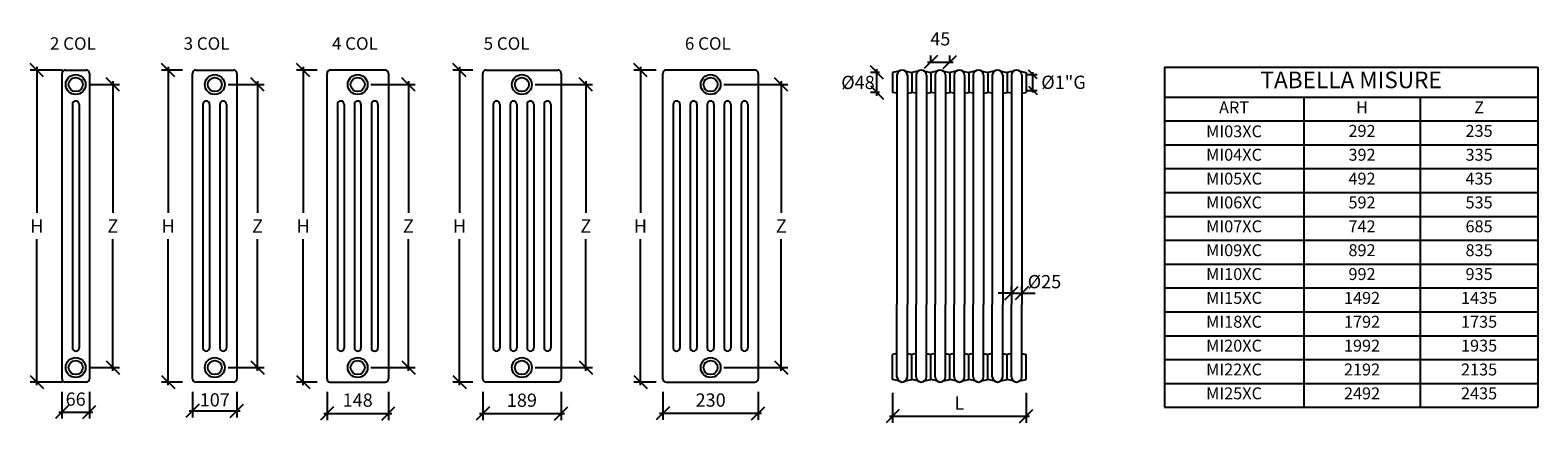
# Model space of a CAD drawing. Extents: x -1875 to 1762, y 939 to 1887.
import ezdxf

# ---------------------------------------------------------------- set-up
doc = ezdxf.new("R2010")
doc.units = 0
doc.header["$MEASUREMENT"] = 0
doc.layers.get('0').update_dxf_attribs({"linetype": 'CONTINUOUS'})
doc.layers.get('DEFPOINTS').update_dxf_attribs({"linetype": 'CONTINUOUS'})
doc.styles.add('ROMANC', font='romanc')
doc.dimstyles.get("Standard").update_dxf_attribs({"dimtxt": 0.18, "dimasz": 0.18, "dimexe": 0.18, "dimexo": 0.0625, "dimgap": 0.09, "dimtad": 0, "dimtih": 1, "dimtoh": 1, "dimdec": 4, "dimzin": 0, "dimdsep": 46, "dimtxsty": 'STANDARD', "dimcen": 0.09, "dimadec": 0, "dimazin": 0, "dimtfac": 1, "dimtdec": 4, "dimtofl": 0, "dimtmove": 0, "dimatfit": 3, "dimfxl": 1, "dimtolj": 1, "dimtzin": 0, "dimarcsym": 0})

# ---------------------------------------------------------------- blocks, each defined once
blk = doc.blocks.new('_Oblique')
at = {"color": 0, "lineweight": -2}
blk.add_line((-0.5, -0.5), (0.5, 0.5), dxfattribs=at)
blk = doc.blocks.new('*D1')
at = {"color": 0, "lineweight": -2, "transparency": 16777216}
for p, q in [((-1733.4, 1755.5), (-1659.7, 1755.5)), ((-1675.7, 1763.5), (-1675.7, 1446)), ((-1675.7, 1064.5), (-1675.7, 1382)), ((-1733.4, 1072.5), (-1659.7, 1072.5))]:
    blk.add_line(p, q, dxfattribs=at)
at = {"layer": 'DEFPOINTS', "color": 0, "transparency": 16777216}
for p in [(-1765.4, 1755.5), (-1675.7, 1755.5), (-1765.4, 1072.5)]:
    blk.add_point(p, dxfattribs=at)
at = {"color": 0, "lineweight": -2, "transparency": 16777216, "xscale": 32, "yscale": 32, "zscale": 32}
for p, rotation in [((-1675.7, 1755.5), 90), ((-1675.7, 1072.5), 270)]:
    blk.add_blockref('_Oblique', p, dxfattribs=dict(at, rotation=rotation))
at = {"color": 0, "transparency": 16777216, "insert": (-1675.7, 1414), "char_height": 32, "attachment_point": 5, "style": 'ROMANC'}
blk.add_mtext('\\A1;Z', dxfattribs=at)
blk = doc.blocks.new('*D2')
at = {"color": 0, "lineweight": -2, "transparency": 16777216}
for p, q in [((-1797.4, 1790.5), (-1875.2, 1790.5)), ((-1859.2, 1798.5), (-1859.2, 1446)), ((-1859.2, 1029.5), (-1859.2, 1382)), ((-1797.4, 1037.5), (-1875.2, 1037.5))]:
    blk.add_line(p, q, dxfattribs=at)
at = {"layer": 'DEFPOINTS', "color": 0, "transparency": 16777216}
for p in [(-1765.4, 1790.5), (-1859.2, 1037.5), (-1765.4, 1037.5)]:
    blk.add_point(p, dxfattribs=at)
at = {"color": 0, "lineweight": -2, "transparency": 16777216, "xscale": 32, "yscale": 32, "zscale": 32}
for p, rotation in [((-1859.2, 1790.5), 90), ((-1859.2, 1037.5), 270)]:
    blk.add_blockref('_Oblique', p, dxfattribs=dict(at, rotation=rotation))
at = {"color": 0, "transparency": 16777216, "insert": (-1859.2, 1414), "char_height": 32, "attachment_point": 5, "style": 'ROMANC'}
blk.add_mtext('\\A1;H', dxfattribs=at)
blk = doc.blocks.new('*D3')
at = {"color": 0, "lineweight": -2, "transparency": 16777216}
for p, q in [((-1507.3, 1790.5), (-1558.1, 1790.5)), ((-1542.1, 1798.5), (-1542.1, 1446)), ((-1542.1, 1029.5), (-1542.1, 1382)), ((-1507.3, 1037.5), (-1558.1, 1037.5))]:
    blk.add_line(p, q, dxfattribs=at)
at = {"layer": 'DEFPOINTS', "color": 0, "transparency": 16777216}
for p in [(-1475.3, 1790.5), (-1542.1, 1037.5), (-1475.3, 1037.5)]:
    blk.add_point(p, dxfattribs=at)
at = {"color": 0, "lineweight": -2, "transparency": 16777216, "xscale": 32, "yscale": 32, "zscale": 32}
for p, rotation in [((-1542.1, 1790.5), 90), ((-1542.1, 1037.5), 270)]:
    blk.add_blockref('_Oblique', p, dxfattribs=dict(at, rotation=rotation))
at = {"color": 0, "transparency": 16777216, "insert": (-1542.1, 1414), "char_height": 32, "attachment_point": 5, "style": 'ROMANC'}
blk.add_mtext('\\A1;H', dxfattribs=at)
blk = doc.blocks.new('*D4')
at = {"color": 0, "lineweight": -2, "transparency": 16777216}
for p, q in [((-1397.8, 1755.5), (-1310.7, 1755.5)), ((-1326.7, 1763.5), (-1326.7, 1446)), ((-1326.7, 1064.5), (-1326.7, 1382)), ((-1397.8, 1072.5), (-1310.7, 1072.5))]:
    blk.add_line(p, q, dxfattribs=at)
at = {"layer": 'DEFPOINTS', "color": 0, "transparency": 16777216}
for p in [(-1429.8, 1755.5), (-1326.7, 1755.5), (-1429.8, 1072.5)]:
    blk.add_point(p, dxfattribs=at)
at = {"color": 0, "lineweight": -2, "transparency": 16777216, "xscale": 32, "yscale": 32, "zscale": 32}
for p, rotation in [((-1326.7, 1755.5), 90), ((-1326.7, 1072.5), 270)]:
    blk.add_blockref('_Oblique', p, dxfattribs=dict(at, rotation=rotation))
at = {"color": 0, "transparency": 16777216, "insert": (-1326.7, 1414), "char_height": 32, "attachment_point": 5, "style": 'ROMANC'}
blk.add_mtext('\\A1;Z', dxfattribs=at)
blk = doc.blocks.new('*D5')
at = {"color": 0, "lineweight": -2, "transparency": 16777216}
for p, q in [((-1183, 1790.5), (-1232.4, 1790.5)), ((-1216.4, 1798.5), (-1216.4, 1446)), ((-1216.4, 1029.5), (-1216.4, 1382)), ((-1183, 1037.5), (-1232.4, 1037.5))]:
    blk.add_line(p, q, dxfattribs=at)
at = {"layer": 'DEFPOINTS', "color": 0, "transparency": 16777216}
for p in [(-1151, 1790.5), (-1216.4, 1037.5), (-1151, 1037.5)]:
    blk.add_point(p, dxfattribs=at)
at = {"color": 0, "lineweight": -2, "transparency": 16777216, "xscale": 32, "yscale": 32, "zscale": 32}
for p, rotation in [((-1216.4, 1790.5), 90), ((-1216.4, 1037.5), 270)]:
    blk.add_blockref('_Oblique', p, dxfattribs=dict(at, rotation=rotation))
at = {"color": 0, "transparency": 16777216, "insert": (-1216.4, 1414), "char_height": 32, "attachment_point": 5, "style": 'ROMANC'}
blk.add_mtext('\\A1;H', dxfattribs=at)
blk = doc.blocks.new('*D6')
at = {"color": 0, "lineweight": -2, "transparency": 16777216}
for p, q in [((-1053, 1755.5), (-946.7, 1755.5)), ((-962.7, 1763.5), (-962.7, 1446)), ((-962.7, 1064.5), (-962.7, 1382)), ((-1053, 1072.5), (-946.7, 1072.5))]:
    blk.add_line(p, q, dxfattribs=at)
at = {"layer": 'DEFPOINTS', "color": 0, "transparency": 16777216}
for p in [(-1085, 1755.5), (-1085, 1072.5), (-962.7, 1072.5)]:
    blk.add_point(p, dxfattribs=at)
at = {"color": 0, "lineweight": -2, "transparency": 16777216, "xscale": 32, "yscale": 32, "zscale": 32}
for p, rotation in [((-962.7, 1755.5), 90), ((-962.7, 1072.5), 270)]:
    blk.add_blockref('_Oblique', p, dxfattribs=dict(at, rotation=rotation))
at = {"color": 0, "transparency": 16777216, "insert": (-962.7, 1414), "char_height": 32, "attachment_point": 5, "style": 'ROMANC'}
blk.add_mtext('\\A1;Z', dxfattribs=at)
blk = doc.blocks.new('*D7')
at = {"color": 0, "lineweight": -2, "transparency": 16777216}
for p, q in [((-807.3, 1790.5), (-855.2, 1790.5)), ((-839.2, 1798.5), (-839.2, 1446)), ((-839.2, 1029.5), (-839.2, 1382)), ((-807.3, 1037.5), (-855.2, 1037.5))]:
    blk.add_line(p, q, dxfattribs=at)
at = {"layer": 'DEFPOINTS', "color": 0, "transparency": 16777216}
for p in [(-775.3, 1790.5), (-839.2, 1037.5), (-775.3, 1037.5)]:
    blk.add_point(p, dxfattribs=at)
at = {"color": 0, "lineweight": -2, "transparency": 16777216, "xscale": 32, "yscale": 32, "zscale": 32}
for p, rotation in [((-839.2, 1790.5), 90), ((-839.2, 1037.5), 270)]:
    blk.add_blockref('_Oblique', p, dxfattribs=dict(at, rotation=rotation))
at = {"color": 0, "transparency": 16777216, "insert": (-839.2, 1414), "char_height": 32, "attachment_point": 5, "style": 'ROMANC'}
blk.add_mtext('\\A1;H', dxfattribs=at)
blk = doc.blocks.new('*D8')
at = {"color": 0, "lineweight": -2, "transparency": 16777216}
for p, q in [((-656.8, 1755.5), (-518.7, 1755.5)), ((-534.7, 1763.5), (-534.7, 1446)), ((-534.7, 1064.5), (-534.7, 1382)), ((-656.8, 1072.5), (-518.7, 1072.5))]:
    blk.add_line(p, q, dxfattribs=at)
at = {"layer": 'DEFPOINTS', "color": 0, "transparency": 16777216}
for p in [(-688.8, 1755.5), (-534.7, 1755.5), (-688.8, 1072.5)]:
    blk.add_point(p, dxfattribs=at)
at = {"color": 0, "lineweight": -2, "transparency": 16777216, "xscale": 32, "yscale": 32, "zscale": 32}
for p, rotation in [((-534.7, 1755.5), 90), ((-534.7, 1072.5), 270)]:
    blk.add_blockref('_Oblique', p, dxfattribs=dict(at, rotation=rotation))
at = {"color": 0, "transparency": 16777216, "insert": (-534.7, 1414), "char_height": 32, "attachment_point": 5, "style": 'ROMANC'}
blk.add_mtext('\\A1;Z', dxfattribs=at)
blk = doc.blocks.new('*D9')
at = {"color": 0, "lineweight": -2, "transparency": 16777216}
for p, q in [((-365, 1790.5), (-418.9, 1790.5)), ((-402.9, 1798.5), (-402.9, 1446)), ((-402.9, 1029.5), (-402.9, 1382)), ((-365, 1037.5), (-418.9, 1037.5))]:
    blk.add_line(p, q, dxfattribs=at)
at = {"layer": 'DEFPOINTS', "color": 0, "transparency": 16777216}
for p in [(-333, 1790.5), (-402.9, 1037.5), (-333, 1037.5)]:
    blk.add_point(p, dxfattribs=at)
at = {"color": 0, "lineweight": -2, "transparency": 16777216, "xscale": 32, "yscale": 32, "zscale": 32}
for p, rotation in [((-402.9, 1790.5), 90), ((-402.9, 1037.5), 270)]:
    blk.add_blockref('_Oblique', p, dxfattribs=dict(at, rotation=rotation))
at = {"color": 0, "transparency": 16777216, "insert": (-402.9, 1414), "char_height": 32, "attachment_point": 5, "style": 'ROMANC'}
blk.add_mtext('\\A1;H', dxfattribs=at)
blk = doc.blocks.new('*D10')
at = {"color": 0, "lineweight": -2, "transparency": 16777216}
for p, q in [((-201.5, 1755.5), (-47.1, 1755.5)), ((-63.1, 1763.5), (-63.1, 1446)), ((-63.1, 1064.5), (-63.1, 1382)), ((-201.5, 1072.5), (-47.1, 1072.5))]:
    blk.add_line(p, q, dxfattribs=at)
at = {"layer": 'DEFPOINTS', "color": 0, "transparency": 16777216}
for p in [(-233.5, 1755.5), (-63.1, 1755.5), (-233.5, 1072.5)]:
    blk.add_point(p, dxfattribs=at)
at = {"color": 0, "lineweight": -2, "transparency": 16777216, "xscale": 32, "yscale": 32, "zscale": 32}
for p, rotation in [((-63.1, 1755.5), 90), ((-63.1, 1072.5), 270)]:
    blk.add_blockref('_Oblique', p, dxfattribs=dict(at, rotation=rotation))
at = {"color": 0, "transparency": 16777216, "insert": (-63.1, 1414), "char_height": 32, "attachment_point": 5, "style": 'ROMANC'}
blk.add_mtext('\\A1;Z', dxfattribs=at)
blk = doc.blocks.new('*D11')
at = {"color": 0, "lineweight": -2, "transparency": 16777216}
for p, q in [((173.7, 1784.6), (151.9, 1784.6)), ((167.9, 1728.6), (167.9, 1792.6)), ((173.7, 1736.6), (151.9, 1736.6))]:
    blk.add_line(p, q, dxfattribs=at)
at = {"layer": 'DEFPOINTS', "color": 0, "transparency": 16777216}
for p in [(167.9, 1784.6), (205.7, 1784.6), (205.7, 1736.6)]:
    blk.add_point(p, dxfattribs=at)
at = {"color": 0, "lineweight": -2, "transparency": 16777216, "xscale": 32, "yscale": 32, "zscale": 32}
for p, rotation in [((167.9, 1784.6), 90), ((167.9, 1736.6), 270)]:
    blk.add_blockref('_Oblique', p, dxfattribs=dict(at, rotation=rotation))
at = {"color": 0, "transparency": 16777216, "insert": (122.1, 1760.6), "char_height": 32, "attachment_point": 5, "style": 'ROMANC'}
blk.add_mtext('\\A1;%%C48', dxfattribs=at)
blk = doc.blocks.new('*D12')
at = {"color": 0, "lineweight": -2, "transparency": 16777216}
for p, q in [((297.7, 1807.7), (297.7, 1825.9)), ((343.7, 1807.7), (343.7, 1825.9)), ((289.7, 1809.9), (351.7, 1809.9))]:
    blk.add_line(p, q, dxfattribs=at)
at = {"layer": 'DEFPOINTS', "color": 0, "transparency": 16777216}
for p in [(343.7, 1809.9), (297.7, 1775.7), (343.7, 1775.7)]:
    blk.add_point(p, dxfattribs=at)
at = {"color": 0, "lineweight": -2, "transparency": 16777216, "xscale": 32, "yscale": 32, "zscale": 32, "rotation": 180}
blk.add_blockref('_Oblique', (297.7, 1809.9), dxfattribs=at)
at = {"color": 0, "lineweight": -2, "transparency": 16777216, "xscale": 32, "yscale": 32, "zscale": 32}
blk.add_blockref('_Oblique', (343.7, 1809.9), dxfattribs=at)
at = {"color": 0, "transparency": 16777216, "insert": (320.7, 1865.9), "char_height": 32, "attachment_point": 5, "style": 'ROMANC'}
blk.add_mtext('\\A1;45', dxfattribs=at)
blk = doc.blocks.new('*D13')
at = {"color": 0, "lineweight": -2, "transparency": 16777216}
for p, q in [((205.7, 1011.3), (205.7, 938.9)), ((527.7, 1011.3), (527.7, 938.9)), ((197.7, 954.9), (535.7, 954.9))]:
    blk.add_line(p, q, dxfattribs=at)
at = {"layer": 'DEFPOINTS', "color": 0, "transparency": 16777216}
for p in [(205.7, 1043.3), (527.7, 1043.3), (527.7, 954.9)]:
    blk.add_point(p, dxfattribs=at)
at = {"color": 0, "lineweight": -2, "transparency": 16777216, "xscale": 32, "yscale": 32, "zscale": 32, "rotation": 180}
blk.add_blockref('_Oblique', (205.7, 954.9), dxfattribs=at)
at = {"color": 0, "lineweight": -2, "transparency": 16777216, "xscale": 32, "yscale": 32, "zscale": 32}
blk.add_blockref('_Oblique', (527.7, 954.9), dxfattribs=at)
at = {"color": 0, "transparency": 16777216, "insert": (366.7, 986.9), "char_height": 32, "attachment_point": 5, "style": 'ROMANC'}
blk.add_mtext('\\A1;L', dxfattribs=at)
blk = doc.blocks.new('*D14')
at = {"color": 0, "lineweight": -2, "transparency": 16777216}
for p, q in [((-1798.4, 1013.5), (-1798.4, 949.1)), ((-1732.4, 1013.5), (-1732.4, 949.1)), ((-1806.4, 965.1), (-1724.4, 965.1))]:
    blk.add_line(p, q, dxfattribs=at)
at = {"layer": 'DEFPOINTS', "color": 0, "transparency": 16777216}
for p in [(-1798.4, 1045.5), (-1732.4, 1045.5), (-1732.4, 965.1)]:
    blk.add_point(p, dxfattribs=at)
at = {"color": 0, "lineweight": -2, "transparency": 16777216, "xscale": 32, "yscale": 32, "zscale": 32, "rotation": 180}
blk.add_blockref('_Oblique', (-1798.4, 965.1), dxfattribs=at)
at = {"color": 0, "lineweight": -2, "transparency": 16777216, "xscale": 32, "yscale": 32, "zscale": 32}
blk.add_blockref('_Oblique', (-1732.4, 965.1), dxfattribs=at)
at = {"color": 0, "transparency": 16777216, "insert": (-1765.4, 996.2), "char_height": 32, "attachment_point": 5, "style": 'ROMANC'}
blk.add_mtext('\\A1;66', dxfattribs=at)
blk = doc.blocks.new('*D15')
at = {"color": 0, "lineweight": -2, "transparency": 16777216}
for p, q in [((-1483.3, 1013.5), (-1483.3, 951.7)), ((-1376.3, 1013.5), (-1376.3, 951.7)), ((-1491.3, 967.7), (-1368.3, 967.7))]:
    blk.add_line(p, q, dxfattribs=at)
at = {"layer": 'DEFPOINTS', "color": 0, "transparency": 16777216}
for p in [(-1483.3, 1045.5), (-1376.3, 1045.5), (-1376.3, 967.7)]:
    blk.add_point(p, dxfattribs=at)
at = {"color": 0, "lineweight": -2, "transparency": 16777216, "xscale": 32, "yscale": 32, "zscale": 32, "rotation": 180}
blk.add_blockref('_Oblique', (-1483.3, 967.7), dxfattribs=at)
at = {"color": 0, "lineweight": -2, "transparency": 16777216, "xscale": 32, "yscale": 32, "zscale": 32}
blk.add_blockref('_Oblique', (-1376.3, 967.7), dxfattribs=at)
at = {"color": 0, "transparency": 16777216, "insert": (-1429.8, 994.5), "char_height": 32, "attachment_point": 5, "style": 'ROMANC'}
blk.add_mtext('\\A1;107', dxfattribs=at)
blk = doc.blocks.new('*D16')
at = {"color": 0, "lineweight": -2, "transparency": 16777216}
for p, q in [((-1159, 1013.5), (-1159, 945.8)), ((-1011, 1013.5), (-1011, 945.8)), ((-1167, 961.8), (-1003, 961.8))]:
    blk.add_line(p, q, dxfattribs=at)
at = {"layer": 'DEFPOINTS', "color": 0, "transparency": 16777216}
for p in [(-1159, 1045.5), (-1011, 1045.5), (-1011, 961.8)]:
    blk.add_point(p, dxfattribs=at)
at = {"color": 0, "lineweight": -2, "transparency": 16777216, "xscale": 32, "yscale": 32, "zscale": 32, "rotation": 180}
blk.add_blockref('_Oblique', (-1159, 961.8), dxfattribs=at)
at = {"color": 0, "lineweight": -2, "transparency": 16777216, "xscale": 32, "yscale": 32, "zscale": 32}
blk.add_blockref('_Oblique', (-1011, 961.8), dxfattribs=at)
at = {"color": 0, "transparency": 16777216, "insert": (-1085, 993.8), "char_height": 32, "attachment_point": 5, "style": 'ROMANC'}
blk.add_mtext('\\A1;148', dxfattribs=at)
blk = doc.blocks.new('*D17')
at = {"color": 0, "lineweight": -2, "transparency": 16777216}
for p, q in [((-783.3, 1013.5), (-783.3, 945.6)), ((-594.3, 1013.5), (-594.3, 945.6)), ((-791.3, 961.6), (-586.3, 961.6))]:
    blk.add_line(p, q, dxfattribs=at)
at = {"layer": 'DEFPOINTS', "color": 0, "transparency": 16777216}
for p in [(-783.3, 1045.5), (-594.3, 1045.5), (-594.3, 961.6)]:
    blk.add_point(p, dxfattribs=at)
at = {"color": 0, "lineweight": -2, "transparency": 16777216, "xscale": 32, "yscale": 32, "zscale": 32, "rotation": 180}
blk.add_blockref('_Oblique', (-783.3, 961.6), dxfattribs=at)
at = {"color": 0, "lineweight": -2, "transparency": 16777216, "xscale": 32, "yscale": 32, "zscale": 32}
blk.add_blockref('_Oblique', (-594.3, 961.6), dxfattribs=at)
at = {"color": 0, "transparency": 16777216, "insert": (-688.8, 993.6), "char_height": 32, "attachment_point": 5, "style": 'ROMANC'}
blk.add_mtext('\\A1;189', dxfattribs=at)
blk = doc.blocks.new('*D18')
at = {"color": 0, "lineweight": -2, "transparency": 16777216}
for p, q in [((-348.5, 1013.5), (-348.5, 946)), ((-118.5, 1013.5), (-118.5, 946)), ((-356.5, 962), (-110.5, 962))]:
    blk.add_line(p, q, dxfattribs=at)
at = {"layer": 'DEFPOINTS', "color": 0, "transparency": 16777216}
for p in [(-348.5, 1045.5), (-118.5, 1045.5), (-118.5, 962)]:
    blk.add_point(p, dxfattribs=at)
at = {"color": 0, "lineweight": -2, "transparency": 16777216, "xscale": 32, "yscale": 32, "zscale": 32, "rotation": 180}
blk.add_blockref('_Oblique', (-348.5, 962), dxfattribs=at)
at = {"color": 0, "lineweight": -2, "transparency": 16777216, "xscale": 32, "yscale": 32, "zscale": 32}
blk.add_blockref('_Oblique', (-118.5, 962), dxfattribs=at)
at = {"color": 0, "transparency": 16777216, "insert": (-233.5, 994), "char_height": 32, "attachment_point": 5, "style": 'ROMANC'}
blk.add_mtext('\\A1;230', dxfattribs=at)
blk = doc.blocks.new('*T19')
at = {"color": 0, "linetype": 'ByBlock', "lineweight": -2, "transparency": 16777216}
for p, q in [((0, 0), (901, 0)), ((0, 0), (0, -821.3)), ((901, 0), (901, -821.3)), ((0, -72.5), (901, -72.5)), ((336.2, -72.5), (336.2, -821.3)), ((617.3, -72.5), (617.3, -821.3)), ((0, -130.1), (901, -130.1)), ((0, -187.7), (901, -187.7)), ((0, -245.3), (901, -245.3)), ((0, -302.9), (901, -302.9)), ((0, -360.5), (901, -360.5)), ((0, -418.1), (901, -418.1)), ((0, -475.7), (901, -475.7)), ((0, -533.3), (901, -533.3)), ((0, -590.9), (901, -590.9)), ((0, -648.5), (901, -648.5)), ((0, -706.1), (901, -706.1)), ((0, -763.7), (901, -763.7)), ((0, -821.3), (901, -821.3))]:
    blk.add_line(p, q, dxfattribs=at)
at = {"color": 0, "transparency": 16777216}
for s, insert, char_height, width, attachment_point in [('TABELLA MISURE', (450.5, -36.3), 40, 881.803, 5), ('ART', (168.1, -101.3), 28.8, 317.008, 5), ('H', (476.8, -101.3), 28.8, 261.92, 5), ('Z', (759.2, -101.3), 28.8, 264.475, 5), ('MI03XC ', (168.1, -158.9), 28.8, 317.008, 5), ('292', (476.8, -139.7), 28.8, 261.92, 2), ('235', (759.2, -139.7), 28.8, 264.475, 2), ('MI04XC', (168.1, -197.3), 28.8, 317.008, 2), ('392', (476.8, -197.3), 28.8, 261.92, 2), ('335', (759.2, -197.3), 28.8, 264.475, 2), ('MI05XC', (168.1, -254.9), 28.8, 317.008, 2), ('492', (476.8, -254.9), 28.8, 261.92, 2), ('435', (759.2, -254.9), 28.8, 264.475, 2), ('MI06XC', (168.1, -312.5), 28.8, 317.008, 2), ('592', (476.8, -312.5), 28.8, 261.92, 2), ('535', (759.2, -312.5), 28.8, 264.475, 2), ('MI07XC', (168.1, -370.1), 28.8, 317.008, 2), ('742', (476.8, -370.1), 28.8, 261.92, 2), ('685', (759.2, -370.1), 28.8, 264.475, 2), ('MI09XC', (168.1, -427.7), 28.8, 317.008, 2), ('892', (476.8, -427.7), 28.8, 261.92, 2), ('835', (759.2, -427.7), 28.8, 264.475, 2), ('MI10XC', (168.1, -485.3), 28.8, 317.008, 2), ('992', (476.8, -485.3), 28.8, 261.92, 2), ('935', (759.2, -485.3), 28.8, 264.475, 2), ('MI15XC', (168.1, -542.9), 28.8, 317.008, 2), ('1492', (476.8, -542.9), 28.8, 261.92, 2), ('1435', (759.2, -542.9), 28.8, 264.475, 2), ('MI18XC', (168.1, -600.5), 28.8, 317.008, 2), ('1792', (476.8, -600.5), 28.8, 261.92, 2), ('1735', (759.2, -600.5), 28.8, 264.475, 2), ('MI20XC', (168.1, -658.1), 28.8, 317.008, 2), ('1992', (476.8, -658.1), 28.8, 261.92, 2), ('1935', (759.2, -658.1), 28.8, 264.475, 2), ('MI22XC', (168.1, -715.7), 28.8, 317.008, 2), ('2192', (476.8, -715.7), 28.8, 261.92, 2), ('2135', (759.2, -715.7), 28.8, 264.475, 2), ('MI25XC', (168.1, -773.3), 28.8, 317.008, 2), ('2492', (476.8, -773.3), 28.8, 261.92, 2), ('2435', (759.2, -773.3), 28.8, 264.475, 2)]:
    blk.add_mtext(s, dxfattribs=dict(at, insert=insert, char_height=char_height, width=width, attachment_point=attachment_point))

msp = doc.modelspace()

# ---------------------------------------------------------------- linework, layer by layer
for p, q in [((-1798.367075, 1045.45388), (-1798.367075, 1782.484774)), ((-1790.367075, 1790.484774), (-1740.367075, 1790.484774)), ((-1732.367075, 1782.484774), (-1732.367075, 1045.45388)), ((-1483.284745, 1045.45388), (-1483.284745, 1782.484774)), ((-1475.284745, 1790.484774), (-1384.284745, 1790.484774)), ((-1376.284745, 1782.484774), (-1376.284745, 1045.45388)), ((-1159.003984, 1045.45388), (-1159.003984, 1782.484774)), ((-1019.003984, 1790.484774), (-1151.003984, 1790.484774)), ((-1011.003984, 1782.484774), (-1011.003984, 1045.45388)), ((-783.327878, 1045.45388), (-783.327878, 1782.484774)), ((-775.327878, 1790.484774), (-602.327878, 1790.484774)), ((-594.327878, 1782.484774), (-594.327878, 1045.45388)), ((-348.49658, 1045.45388), (-348.49658, 1782.484774)), ((-126.49658, 1790.484774), (-340.49658, 1790.484774)), ((-118.49658, 1782.484774), (-118.49658, 1045.45388)), ((220.837528, 1787.735626), (205.65871, 1784.624891)), ((205.65871, 1784.624891), (205.65871, 1736.624891)), ((236.479893, 1787.735626), (251.65871, 1784.624891)), ((266.837528, 1787.735626), (251.65871, 1784.624891)), ((251.65871, 1784.624891), (251.65871, 1736.624891)), ((282.479893, 1787.735626), (297.65871, 1784.624891)), ((312.837528, 1787.735626), (297.65871, 1784.624891)), ((297.65871, 1784.624891), (297.65871, 1736.624891)), ((328.479893, 1787.735626), (343.65871, 1784.624891)), ((358.837528, 1787.735626), (343.65871, 1784.624891)), ((343.65871, 1784.624891), (343.65871, 1736.624891)), ((374.479893, 1787.735626), (389.65871, 1784.624891)), ((404.837528, 1787.735626), (389.65871, 1784.624891)), ((389.65871, 1784.624891), (389.65871, 1736.624891)), ((420.479893, 1787.735626), (435.65871, 1784.624891)), ((450.837528, 1787.735626), (435.65871, 1784.624891)), ((435.65871, 1784.624891), (435.65871, 1736.624891)), ((466.479893, 1787.735626), (481.65871, 1784.624891)), ((496.837528, 1787.735626), (481.65871, 1784.624891)), ((481.65871, 1784.624891), (481.65871, 1736.624891)), ((512.479893, 1787.735626), (527.65871, 1784.624891)), ((527.65871, 1784.624891), (527.65871, 1736.624891)), ((544.014423, 1736.304891), (544.014423, 1785.584891)), ((216.15871, 1777.984774), (216.15871, 1224.95388)), ((241.15871, 1777.984774), (241.15871, 1224.95388)), ((262.15871, 1777.984774), (262.15871, 1224.95388)), ((287.15871, 1777.984774), (287.15871, 1224.95388)), ((308.15871, 1777.984774), (308.15871, 1224.95388)), ((333.15871, 1777.984774), (333.15871, 1224.95388)), ((354.15871, 1777.984774), (354.15871, 1224.95388)), ((379.15871, 1777.984774), (379.15871, 1224.95388)), ((400.15871, 1777.984774), (400.15871, 1224.95388)), ((425.15871, 1777.984774), (425.15871, 1224.95388)), ((446.15871, 1777.984774), (446.15871, 1224.95388)), ((471.15871, 1777.984774), (471.15871, 1224.95388)), ((492.15871, 1777.984774), (492.15871, 1224.95388)), ((517.15871, 1777.984774), (517.15871, 1224.95388)), ((527.65871, 1779.824891), (554.254423, 1779.824891)), ((216.15871, 1734.473028), (205.65871, 1736.624891)), ((241.15871, 1734.473028), (251.65871, 1736.624891)), ((262.15871, 1734.473028), (251.65871, 1736.624891)), ((287.15871, 1734.473028), (297.65871, 1736.624891)), ((308.15871, 1734.473028), (297.65871, 1736.624891)), ((333.15871, 1734.473028), (343.65871, 1736.624891)), ((354.15871, 1734.473028), (343.65871, 1736.624891)), ((379.15871, 1734.473028), (389.65871, 1736.624891)), ((400.15871, 1734.473028), (389.65871, 1736.624891)), ((425.15871, 1734.473028), (435.65871, 1736.624891)), ((446.15871, 1734.473028), (435.65871, 1736.624891)), ((471.15871, 1734.473028), (481.65871, 1736.624891)), ((492.15871, 1734.473028), (481.65871, 1736.624891)), ((517.15871, 1734.473028), (527.65871, 1736.624891)), ((527.65871, 1741.424891), (554.254423, 1741.424891)), ((-1773.367075, 1707.771571), (-1773.367075, 1120.167083)), ((-1757.367075, 1707.771571), (-1757.367075, 1120.167083)), ((-1458.284745, 1707.771571), (-1458.284745, 1120.167083)), ((-1442.284745, 1707.771571), (-1442.284745, 1120.167083)), ((-1417.284745, 1707.771571), (-1417.284745, 1120.167083)), ((-1401.284745, 1707.771571), (-1401.284745, 1120.167083)), ((-1134.003984, 1707.771571), (-1134.003984, 1120.167083)), ((-1118.003984, 1707.771571), (-1118.003984, 1120.167083)), ((-1093.003984, 1707.771571), (-1093.003984, 1120.167083)), ((-1077.003984, 1707.771571), (-1077.003984, 1120.167083)), ((-1052.003984, 1707.771571), (-1052.003984, 1120.167083)), ((-1036.003984, 1707.771571), (-1036.003984, 1120.167083)), ((-758.327878, 1707.771571), (-758.327878, 1120.167083)), ((-742.327878, 1707.771571), (-742.327878, 1120.167083)), ((-717.327878, 1707.771571), (-717.327878, 1120.167083)), ((-701.327878, 1707.771571), (-701.327878, 1120.167083)), ((-676.327878, 1707.771571), (-676.327878, 1120.167083)), ((-660.327878, 1707.771571), (-660.327878, 1120.167083)), ((-635.327878, 1707.771571), (-635.327878, 1120.167083)), ((-619.327878, 1707.771571), (-619.327878, 1120.167083)), ((-323.49658, 1707.771571), (-323.49658, 1120.167083)), ((-307.49658, 1707.771571), (-307.49658, 1120.167083)), ((-282.49658, 1707.771571), (-282.49658, 1120.167083)), ((-266.49658, 1707.771571), (-266.49658, 1120.167083)), ((-241.49658, 1707.771571), (-241.49658, 1120.167083)), ((-225.49658, 1707.771571), (-225.49658, 1120.167083)), ((-200.49658, 1707.771571), (-200.49658, 1120.167083)), ((-184.49658, 1707.771571), (-184.49658, 1120.167083)), ((-159.49658, 1707.771571), (-159.49658, 1120.167083)), ((-143.49658, 1707.771571), (-143.49658, 1120.167083)), ((492.15871, 1252.129973), (460.15871, 1252.129973)), ((492.15871, 1256.95388), (492.15871, 1268.129973)), ((492.15871, 1252.129973), (517.15871, 1252.129973)), ((517.15871, 1256.95388), (517.15871, 1268.129973)), ((517.15871, 1252.129973), (549.15871, 1252.129973)), ((216.15871, 1049.95388), (216.15871, 1224.95388)), ((241.15871, 1049.95388), (241.15871, 1224.95388)), ((262.15871, 1049.95388), (262.15871, 1224.95388)), ((287.15871, 1049.95388), (287.15871, 1224.95388)), ((308.15871, 1049.95388), (308.15871, 1224.95388)), ((333.15871, 1049.95388), (333.15871, 1224.95388)), ((354.15871, 1049.95388), (354.15871, 1224.95388)), ((379.15871, 1049.95388), (379.15871, 1224.95388)), ((400.15871, 1049.95388), (400.15871, 1224.95388)), ((425.15871, 1049.95388), (425.15871, 1224.95388)), ((446.15871, 1049.95388), (446.15871, 1224.95388)), ((471.15871, 1049.95388), (471.15871, 1224.95388)), ((492.15871, 1049.95388), (492.15871, 1224.95388)), ((517.15871, 1049.95388), (517.15871, 1224.95388)), ((216.15871, 1106.465626), (205.65871, 1104.313764)), ((205.65871, 1043.313764), (205.65871, 1104.313764)), ((241.15871, 1106.465626), (251.65871, 1104.313764)), ((262.15871, 1106.465626), (251.65871, 1104.313764)), ((251.65871, 1043.313764), (251.65871, 1104.313764)), ((287.15871, 1106.465626), (297.65871, 1104.313764)), ((308.15871, 1106.465626), (297.65871, 1104.313764)), ((297.65871, 1043.313764), (297.65871, 1104.313764)), ((333.15871, 1106.465626), (343.65871, 1104.313764)), ((354.15871, 1106.465626), (343.65871, 1104.313764)), ((343.65871, 1043.313764), (343.65871, 1104.313764)), ((379.15871, 1106.465626), (389.65871, 1104.313764)), ((400.15871, 1106.465626), (389.65871, 1104.313764)), ((389.65871, 1043.313764), (389.65871, 1104.313764)), ((425.15871, 1106.465626), (435.65871, 1104.313764)), ((446.15871, 1106.465626), (435.65871, 1104.313764)), ((435.65871, 1043.313764), (435.65871, 1104.313764)), ((471.15871, 1106.465626), (481.65871, 1104.313764)), ((492.15871, 1106.465626), (481.65871, 1104.313764)), ((481.65871, 1043.313764), (481.65871, 1104.313764)), ((517.15871, 1106.465626), (527.65871, 1104.313764)), ((527.65871, 1043.313764), (527.65871, 1104.313764)), ((-1740.367075, 1037.45388), (-1790.367075, 1037.45388)), ((-1384.284745, 1037.45388), (-1475.284745, 1037.45388)), ((-1151.003984, 1037.45388), (-1019.003984, 1037.45388)), ((-602.327878, 1037.45388), (-775.327878, 1037.45388)), ((-340.49658, 1037.45388), (-126.49658, 1037.45388)), ((220.837528, 1040.203028), (205.65871, 1043.313764)), ((236.479893, 1040.203028), (251.65871, 1043.313764)), ((266.837528, 1040.203028), (251.65871, 1043.313764)), ((282.479893, 1040.203028), (297.65871, 1043.313764)), ((312.837528, 1040.203028), (297.65871, 1043.313764)), ((328.479893, 1040.203028), (343.65871, 1043.313764)), ((358.837528, 1040.203028), (343.65871, 1043.313764)), ((374.479893, 1040.203028), (389.65871, 1043.313764)), ((404.837528, 1040.203028), (389.65871, 1043.313764)), ((420.479893, 1040.203028), (435.65871, 1043.313764)), ((450.837528, 1040.203028), (435.65871, 1043.313764)), ((466.479893, 1040.203028), (481.65871, 1043.313764)), ((496.837528, 1040.203028), (481.65871, 1043.313764)), ((512.479893, 1040.203028), (527.65871, 1043.313764))]:
    msp.add_line(p, q)
for centre, radius in [((-1765.367075, 1755.484774), 24), ((-1765.367075, 1755.484774), 17), ((-1429.784745, 1755.484774), 24), ((-1429.784745, 1755.484774), 17), ((-1085.003984, 1755.484774), 24), ((-1085.003984, 1755.484774), 17), ((-688.827878, 1755.484774), 24), ((-688.827878, 1755.484774), 17), ((-233.49658, 1755.484774), 24), ((-233.49658, 1755.484774), 17), ((-1765.367075, 1072.45388), 24), ((-1429.784745, 1072.45388), 24), ((-1085.003984, 1072.45388), 24), ((-688.827878, 1072.45388), 24), ((-233.49658, 1072.45388), 24), ((-1765.367075, 1072.45388), 17), ((-1429.784745, 1072.45388), 17), ((-1085.003984, 1072.45388), 17), ((-688.827878, 1072.45388), 17), ((-233.49658, 1072.45388), 17)]:
    msp.add_circle(centre, radius)
for centre, radius, start, end in [((-1790.367075, 1782.484774), 8, 90, 180), ((-1740.367075, 1782.484774), 8, 0, 90), ((-1475.284745, 1782.484774), 8, 90, 180), ((-1384.284745, 1782.484774), 8, 0, 90), ((-1151.003984, 1782.484774), 8, 90, 180), ((-1019.003984, 1782.484774), 8, 0, 90), ((-775.327878, 1782.484774), 8, 90, 180), ((-602.327878, 1782.484774), 8, 0, 90), ((-340.49658, 1782.484774), 8, 90, 180), ((-126.49658, 1782.484774), 8, 0, 90), ((228.65871, 1777.984774), 12.5, 0, 180), ((274.65871, 1777.984774), 12.5, 0, 180), ((320.65871, 1777.984774), 12.5, 0, 180), ((366.65871, 1777.984774), 12.5, 0, 180), ((412.65871, 1777.984774), 12.5, 0, 180), ((458.65871, 1777.984774), 12.5, 0, 180), ((504.65871, 1777.984774), 12.5, 0, 180), ((-1765.367075, 1707.771571), 8, 0, 180), ((-1450.284745, 1707.771571), 8, 0, 180), ((-1409.284745, 1707.771571), 8, 0, 180), ((-1126.003984, 1707.771571), 8, 0, 180), ((-1085.003984, 1707.771571), 8, 0, 180), ((-1044.003984, 1707.771571), 8, 0, 180), ((-750.327878, 1707.771571), 8, 0, 180), ((-709.327878, 1707.771571), 8, 0, 180), ((-668.327878, 1707.771571), 8, 0, 180), ((-627.327878, 1707.771571), 8, 0, 180), ((-315.49658, 1707.771571), 8, 0, 180), ((-274.49658, 1707.771571), 8, 0, 180), ((-233.49658, 1707.771571), 8, 0, 180), ((-192.49658, 1707.771571), 8, 0, 180), ((-151.49658, 1707.771571), 8, 0, 180), ((-1765.367075, 1120.167083), 8, 180, 0), ((-1450.284745, 1120.167083), 8, 180, 0), ((-1409.284745, 1120.167083), 8, 180, 0), ((-1126.003984, 1120.167083), 8, 180, 0), ((-1085.003984, 1120.167083), 8, 180, 0), ((-1044.003984, 1120.167083), 8, 180, 0), ((-750.327878, 1120.167083), 8, 180, 0), ((-709.327878, 1120.167083), 8, 180, 0), ((-668.327878, 1120.167083), 8, 180, 0), ((-627.327878, 1120.167083), 8, 180, 0), ((-315.49658, 1120.167083), 8, 180, 0), ((-274.49658, 1120.167083), 8, 180, 0), ((-233.49658, 1120.167083), 8, 180, 0), ((-192.49658, 1120.167083), 8, 180, 0), ((-151.49658, 1120.167083), 8, 180, 0), ((-1790.367075, 1045.45388), 8, 180, 270), ((-1740.367075, 1045.45388), 8, 270, 0), ((-1475.284745, 1045.45388), 8, 180, 270), ((-1384.284745, 1045.45388), 8, 270, 0), ((-1151.003984, 1045.45388), 8, 180, 270), ((-1019.003984, 1045.45388), 8, 270, 0), ((-775.327878, 1045.45388), 8, 180, 270), ((-602.327878, 1045.45388), 8, 270, 0), ((-340.49658, 1045.45388), 8, 180, 270), ((-126.49658, 1045.45388), 8, 270, 0), ((228.65871, 1049.95388), 12.5, 180, 0), ((274.65871, 1049.95388), 12.5, 180, 0), ((320.65871, 1049.95388), 12.5, 180, 0), ((366.65871, 1049.95388), 12.5, 180, 0), ((412.65871, 1049.95388), 12.5, 180, 0), ((458.65871, 1049.95388), 12.5, 180, 0), ((504.65871, 1049.95388), 12.5, 180, 0)]:
    msp.add_arc(centre, radius, start, end)

# ---------------------------------------------------------------- block references
for p, xscale, yscale, zscale, rotation in [((544.014423, 1779.824891), 20.48, 20.48, 20.48, 90), ((544.014423, 1741.424891), 20.48, 20.48, 20.48, 270), ((517.15871, 1252.129973), 32, 32, 32, 180)]:
    msp.add_blockref('_Oblique', p, dxfattribs=dict(xscale=xscale, yscale=yscale, zscale=zscale, rotation=rotation))
msp.add_blockref('*T19', (861.335945, 1797.81073))
at = {"xscale": 32, "yscale": 32, "zscale": 32}
msp.add_blockref('_Oblique', (492.15871, 1252.129973), dxfattribs=at)

# ---------------------------------------------------------------- texts
at = {"style": 'ROMANC'}
for s, p in [('2 COL', (-1827.411821, 1839.591411)), ('3 COL', (-1504.98259, 1839.591411)), ('4 COL', (-1147.048729, 1839.591411)), ('5 COL', (-781.055866, 1839.591411)), ('6 COL', (-295.541326, 1839.591411))]:
    msp.add_text(s, height=30, dxfattribs=at).set_placement(p)
at = {"char_height": 32, "attachment_point": 5, "style": 'ROMANC'}
for s, insert in [('\\A1;%%C1"G', (617.978251, 1761.024891)), ('\\A1;%%C25', (571.963208, 1279.742476))]:
    msp.add_mtext(s, dxfattribs=dict(at, insert=insert))

# ---------------------------------------------------------------- dimensions: what is measured, and where the dimension line sits
for base, p1, p2, text, picture, middle in [((343.65871, 1809.8742), (297.65871, 1775.660416), (343.65871, 1775.660416), '45', '*D12', (320.65871, 1865.8742)), ((527.65871, 954.913428), (205.65871, 1043.313764), (527.65871, 1043.313764), 'L', '*D13', (366.65871, 986.913428))]:
    dim = msp.add_linear_dim(base=base, p1=p1, p2=p2, text=text, dimstyle='Standard', override={"dimscale": 8, "dimtxt": 4, "dimasz": 4, "dimexe": 2, "dimexo": 4, "dimgap": 2, "dimtad": 1, "dimlfac": -10, "dimzin": 12, "dimtxsty": 'ROMANC', "dimblk1": 'Oblique', "dimblk2": 'Oblique', "dimsah": 1, "dimcen": 2.5, "dimdle": 1, "dimtfac": 0.125, "dimtofl": 1, "dimtmove": 2, "dimldrblk": 'Oblique', "dimtzin": 12})
    dim.commit()
    dim.dimension.update_dxf_attribs({"geometry": picture, "text_midpoint": middle})
for base, p1, p2, text, picture, middle in [((-1859.224311, 1037.45388), (-1765.367075, 1790.484774), (-1765.367075, 1037.45388), 'H', '*D2', (-1859.224311, 1413.969327)), ((-1542.141981, 1037.45388), (-1475.284745, 1790.484774), (-1475.284745, 1037.45388), 'H', '*D3', (-1542.141981, 1413.969327)), ((-1216.361219, 1037.45388), (-1151.003984, 1790.484774), (-1151.003984, 1037.45388), 'H', '*D5', (-1216.361219, 1413.969327)), ((-839.185114, 1037.45388), (-775.327878, 1790.484774), (-775.327878, 1037.45388), 'H', '*D7', (-839.185114, 1413.969327)), ((-402.853816, 1037.45388), (-332.99658, 1790.484774), (-332.99658, 1037.45388), 'H', '*D9', (-402.853816, 1413.969327)), ((-1675.665619, 1755.484774), (-1765.367075, 1072.45388), (-1765.367075, 1755.484774), 'Z', '*D1', (-1675.665619, 1413.969327)), ((-1326.677647, 1755.484774), (-1429.784745, 1072.45388), (-1429.784745, 1755.484774), 'Z', '*D4', (-1326.677647, 1413.969327)), ((-962.709264, 1072.45388), (-1085.003984, 1755.484774), (-1085.003984, 1072.45388), 'Z', '*D6', (-962.709264, 1413.969327)), ((-534.729793, 1755.484774), (-688.827878, 1072.45388), (-688.827878, 1755.484774), 'Z', '*D8', (-534.729793, 1413.969327)), ((-63.124717, 1755.484774), (-233.49658, 1072.45388), (-233.49658, 1755.484774), 'Z', '*D10', (-63.124717, 1413.969327))]:
    dim = msp.add_linear_dim(base=base, p1=p1, p2=p2, angle=90, text=text, dimstyle='Standard', override={"dimscale": 8, "dimtxt": 4, "dimasz": 4, "dimexe": 2, "dimexo": 4, "dimgap": 2, "dimtad": 1, "dimlfac": -10, "dimzin": 12, "dimtxsty": 'ROMANC', "dimblk1": 'Oblique', "dimblk2": 'Oblique', "dimsah": 1, "dimcen": 2.5, "dimdle": 1, "dimtfac": 0.125, "dimtofl": 1, "dimtmove": 2, "dimldrblk": 'Oblique', "dimtzin": 12})
    dim.commit()
    dim.dimension.update_dxf_attribs({"geometry": picture, "text_midpoint": middle})
dim = msp.add_linear_dim(base=(167.879847, 1784.624891), p1=(205.65871, 1736.624891), p2=(205.65871, 1784.624891), angle=90, text='%%C48', dimstyle='Standard', override={"dimscale": 8, "dimtxt": 4, "dimasz": 4, "dimexe": 2, "dimexo": 4, "dimgap": 2, "dimtad": 1, "dimlfac": -10, "dimzin": 12, "dimtxsty": 'ROMANC', "dimblk1": 'Oblique', "dimblk2": 'Oblique', "dimsah": 1, "dimcen": 2.5, "dimdle": 1, "dimtfac": 0.125, "dimtofl": 1, "dimtmove": 2, "dimldrblk": 'Oblique', "dimtzin": 12})
dim.commit()
dim.dimension.update_dxf_attribs({"geometry": '*D11', "text_midpoint": (122.100984, 1760.624891), "dimtype": 160})
for base, p1, p2, picture, middle in [((-1732.367075, 965.1165), (-1798.367075, 1045.45388), (-1732.367075, 1045.45388), '*D14', (-1765.367075, 996.186446)), ((-1376.284745, 967.705667), (-1483.284745, 1045.45388), (-1376.284745, 1045.45388), '*D15', (-1429.784745, 994.460347))]:
    dim = msp.add_linear_dim(base=base, p1=p1, p2=p2, dimstyle='Standard', override={"dimscale": 8, "dimtxt": 4, "dimasz": 4, "dimexe": 2, "dimexo": 4, "dimgap": 2, "dimtad": 1, "dimlfac": -10, "dimzin": 12, "dimtxsty": 'ROMANC', "dimblk1": 'Oblique', "dimblk2": 'Oblique', "dimsah": 1, "dimcen": 2.5, "dimdle": 1, "dimtfac": 0.125, "dimtofl": 1, "dimtmove": 2, "dimldrblk": 'Oblique', "dimtzin": 12})
    dim.commit()
    dim.dimension.update_dxf_attribs({"geometry": picture, "text_midpoint": middle, "dimtype": 160})
for base, p1, p2, picture, middle in [((-1011.003984, 961.796994), (-1159.003984, 1045.45388), (-1011.003984, 1045.45388), '*D16', (-1085.003984, 993.796994)), ((-594.327878, 961.575993), (-783.327878, 1045.45388), (-594.327878, 1045.45388), '*D17', (-688.827878, 993.575993)), ((-118.49658, 961.970674), (-348.49658, 1045.45388), (-118.49658, 1045.45388), '*D18', (-233.49658, 993.970674))]:
    dim = msp.add_linear_dim(base=base, p1=p1, p2=p2, dimstyle='Standard', override={"dimscale": 8, "dimtxt": 4, "dimasz": 4, "dimexe": 2, "dimexo": 4, "dimgap": 2, "dimtad": 1, "dimlfac": -10, "dimzin": 12, "dimtxsty": 'ROMANC', "dimblk1": 'Oblique', "dimblk2": 'Oblique', "dimsah": 1, "dimcen": 2.5, "dimdle": 1, "dimtfac": 0.125, "dimtofl": 1, "dimtmove": 2, "dimldrblk": 'Oblique', "dimtzin": 12})
    dim.commit()
    dim.dimension.update_dxf_attribs({"geometry": picture, "text_midpoint": middle})

doc.saveas('drawing.dxf')
